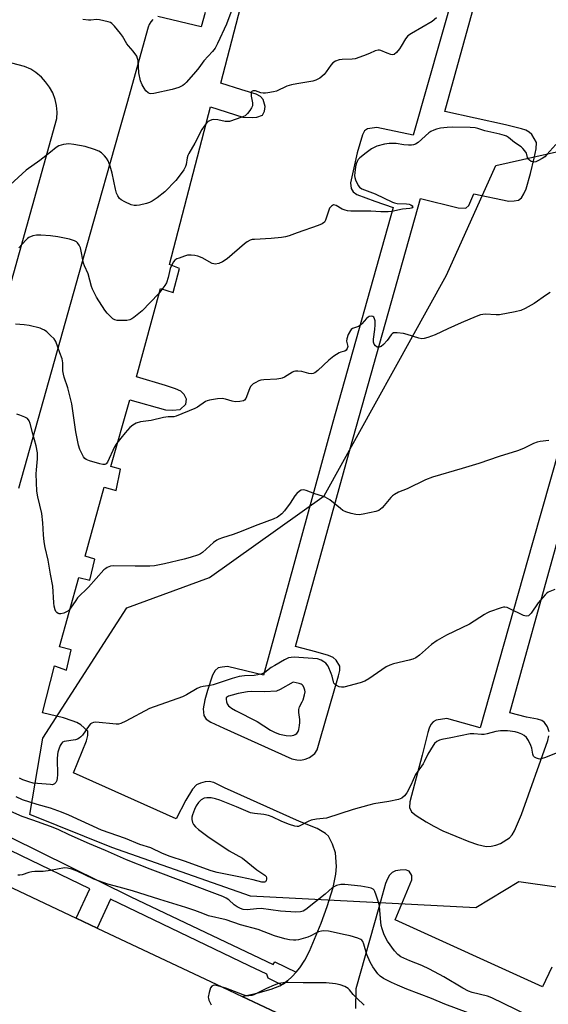
# Model space of a CAD drawing. Units: inches. Extents: x 1321760 to 1327761, y 505448 to 509448.
# Drawn here: x 1322989 to 1323182, y 505916 to 506275 of the extents above; entities that cross this region are included whole.
import ezdxf

# ---------------------------------------------------------------- set-up
doc = ezdxf.new("R2010")
doc.units = ezdxf.units.IN
doc.header["$MEASUREMENT"] = 0
for name, color, linetype in [('NTRL-Trees', 3, 'Continuous'), ('TRANS-Parking Lot', 4, 'Continuous'), ('TRANS-Road', 130, 'Continuous'), ('TRANS-Street Sidewalk', 7, 'Continuous'), ('Undefined', 1, 'Continuous')]:
    doc.layers.add(name, color=color, linetype=linetype)

msp = doc.modelspace()

# ---------------------------------------------------------------- linework, layer by layer
at = {"layer": 'NTRL-Trees'}
msp.add_lwpolyline([(1323185.38, 505958.38), (1323170.75, 505960.47), (1323155.07, 505951.07), (1323072.96, 505955.23), (1323022.33, 505973.02), (1322992.5, 505985.03), (1322997.18, 506012.95), (1323027.84, 506060.44), (1323058.06, 506071.45), (1323099.78, 506101.25), (1323144.48, 506181.71), (1323162.36, 506221.78), (1323274.23, 506246.87)], dxfattribs=at)
at = {"layer": 'TRANS-Parking Lot'}
for points in [[(1323157.45, 506321.36, 0), (1323132.23, 506232.85, 0), (1323118.97, 506235.59, 0), (1323115.64, 506235.16, 0), (1323114.57, 506234.39, 0), (1323113.78, 506232.99, 0), (1323111.83, 506226.36, 0), (1323109.42, 506215.38, 0), (1323109.7, 506213.33, 0), (1323110.41, 506212.13, 0), (1323111.77, 506211.21, 0), (1323118.27, 506208.73, 0), (1323124.95, 506206.46, 0), (1323103.01, 506128.17, 0), (1323077.67, 506035.82, 0), (1323064.58, 506039.04, 0), (1323062.65, 506038.84, 0), (1323061.14, 506038.49, 0), (1323060.04, 506037.53, 0), (1323059.13, 506035.91, 0), (1323057.25, 506030.29, 0), (1323056.26, 506026.94, 0), (1323055.69, 506023.6, 0), (1323055.94, 506021.19, 0), (1323056.79, 506019.82, 0), (1323058.44, 506018.74, 0), (1323063.18, 506016.57, 0), (1323088, 506005.39, 0), (1323089.8, 506004.98, 0), (1323091.31, 506004.82, 0), (1323092.93, 506005.19, 0), (1323094.49, 506005.86, 0), (1323096.41, 506007.33, 0), (1323097.26, 506008.68, 0), (1323098.49, 506012.88, 0), (1323105.09, 506035.64, 0), (1323105.47, 506037.55, 0), (1323105.5, 506039.11, 0), (1323104.25, 506041.32, 0), (1323103.04, 506042.34, 0), (1323101.34, 506043.04, 0), (1323096.83, 506044.35, 0), (1323089.41, 506046.35, 0), (1323109.4, 506118.85, 0), (1323134.95, 506209.73, 0), (1323148.64, 506206.3, 0), (1323151.49, 506206.23, 0), (1323152.55, 506207.14, 0), (1323154.34, 506211.42, 0), (1323167.12, 506208.81, 0), (1323169.1, 506208.88, 0), (1323170.66, 506209.12, 0), (1323171.77, 506209.93, 0), (1323172.68, 506211.38, 0), (1323173.42, 506213.25, 0), (1323175, 506218.9, 0), (1323176.4, 506224.4, 0), (1323177.08, 506227.85, 0), (1323177.23, 506230.18, 0), (1323175.57, 506233.03, 0), (1323174.58, 506233.93, 0), (1323173.31, 506234.59, 0), (1323171.78, 506235.1, 0), (1323165.94, 506236.54, 0), (1323143.81, 506241.45, 0), (1323178.06, 506365.49, 0)], [(1323086.43, 505910.86, 0), (1323069.89, 505918.67, 0), (1323075.78, 505919.96, 0), (1323080.47, 505921.35, 0), (1323083.68, 505922.61, 0), (1323084.29, 505922.93, 0), (1323084.94, 505923.27, 0), (1323086.48, 505924.42, 0), (1323088.13, 505925.97, 0), (1323089.56, 505927.57, 0), (1323091, 505929.17, 0), (1323092.81, 505931.9, 0), (1323094.52, 505935.25, 0), (1323098.68, 505945.46, 0), (1323100.92, 505951.47, 0), (1323103.05, 505958.42, 0), (1323104.11, 505963.3, 0), (1323104.37, 505966.05, 0), (1323103.94, 505971.11, 0), (1323102.9, 505974.25, 0), (1323101.34, 505977.12, 0), (1323100.32, 505978.14, 0), (1323097.32, 505979.9, 0), (1323090.8, 505982.52, 0), (1323063.49, 505994.83, 0), (1323059.56, 505996.73, 0), (1323057.9, 505997.14, 0), (1323056.41, 505996.99, 0), (1323054.69, 505996.5, 0), (1323053.28, 505995.85, 0), (1323051.77, 505994.32, 0), (1323049.38, 505990.34, 0), (1323045.8, 505983.48, 0), (1323008.42, 506000.31, 0), (1323013.19, 506011.87, 0), (1323013.64, 506013.87, 0), (1323013.63, 506015.43, 0), (1323011.05, 506017.82, 0), (1323009.61, 506018.59, 0), (1323007.88, 506019.28, 0), (1323004.73, 506020.3, 0), (1322997.08, 506022.15, 0), (1323001.48, 506039.22, 0), (1323005.81, 506037.7, 0), (1323007.5, 506045.14, 0), (1323003.29, 506046.22, 0), (1323010.38, 506071.48, 0), (1323014.38, 506070.54, 0), (1323016.14, 506078.21, 0), (1323012.67, 506079.23, 0), (1323019.57, 506104.48, 0), (1323023.93, 506103.21, 0), (1323025.59, 506111.05, 0), (1323021.97, 506111.98, 0), (1323028.95, 506136.3, 0), (1323041.95, 506132.6, 0), (1323044.57, 506132.53, 0), (1323047.33, 506132.83, 0), (1323049.34, 506134.7, 0), (1323049.56, 506136.49, 0), (1323048.81, 506138.28, 0), (1323047.53, 506139.44, 0), (1323045.64, 506140.31, 0), (1323041.93, 506141.48, 0), (1323031.4, 506144.67, 0), (1323040.19, 506176.87, 0), (1323044.7, 506175.42, 0), (1323047.01, 506184.15, 0), (1323043.37, 506185.67, 0), (1323058.33, 506243.18, 0), (1323070.17, 506239.44, 0), (1323073.81, 506239.27, 0), (1323075.29, 506239.37, 0), (1323077.37, 506240.1, 0), (1323078.1, 506241.56, 0), (1323078.32, 506243.29, 0), (1323077.59, 506245.85, 0), (1323076.57, 506246.93, 0), (1323074.97, 506247.77, 0), (1323069.83, 506249.35, 0), (1323062.15, 506251.74, 0), (1323070.17, 506282.75, 0)], [(1323056.43, 506277.55, 0), (1323054.97, 506272.38, 0), (1323039.21, 506276.13, 0)], [(1323037.36, 506274.97, 0), (1323036.63, 506274.16, 0), (1323036.06, 506273.22, 0), (1323035.67, 506272.19, 0), (1323027.8, 506244.28, 0), (1323024.91, 506234.05, 0), (1323014.35, 506196.59, 0), (1322988.38, 506104.01, 0)], [(1322935.32, 505998.91, 0), (1323002.33, 506238.87, 0), (1323002.45, 506241.24, 0), (1323002.2, 506243.62, 0), (1323001.7, 506245.87, 0), (1323000.83, 506248.25, 0), (1322999.7, 506250.37, 0), (1322998.2, 506252.25, 0), (1322996.7, 506254, 0), (1322994.7, 506255.63, 0), (1322992.82, 506256.88, 0), (1322990.57, 506257.88, 0), (1322978.82, 506260.88, 0)], [(1323205.33, 506188.05, 0), (1323175.79, 506084.15, 0), (1323156.72, 506016.71, 0), (1323144.54, 506020.07, 0), (1323140.6, 506019.42, 0), (1323139.58, 506018.84, 0), (1323138.77, 506017.87, 0), (1323138.12, 506016.57, 0), (1323137.59, 506014.98, 0), (1323135.54, 506006.71, 0), (1323131.06, 505989.69, 0), (1323130.93, 505987.56, 0), (1323131.7, 505986.08, 0), (1323133.33, 505984.67, 0), (1323137.01, 505982.35, 0), (1323139.81, 505980.75, 0), (1323143.08, 505979.16, 0), (1323152.62, 505975.23, 0), (1323155.76, 505974.14, 0), (1323158.95, 505973.43, 0), (1323160.68, 505973.52, 0), (1323162.43, 505973.83, 0), (1323164.17, 505974.5, 0), (1323167.45, 505976.54, 0), (1323168.43, 505977.62, 0), (1323169.26, 505979.05, 0), (1323171.76, 505985.06, 0), (1323181.36, 506011.99, 0), (1323181.78, 506013.73, 0)], [(1323181.92, 506015.19, 0), (1323181.25, 506016.98, 0), (1323180.21, 506018.59, 0), (1323179.14, 506019.35, 0), (1323177.62, 506019.81, 0), (1323173.54, 506020.56, 0), (1323167.51, 506022.18, 0), (1323200.82, 506142.24, 0)], [(1323182.78, 505929.34, 0), (1323179.47, 505922.23, 0), (1323125.76, 505946.61, 0), (1323131.8, 505961.19, 0), (1323131.74, 505962.8, 0), (1323130.87, 505964.41, 0), (1323129.45, 505964.92, 0), (1323127.51, 505964.8, 0), (1323125.85, 505964.46, 0), (1323124.62, 505963.9, 0), (1323123.65, 505962.91, 0), (1323122.88, 505961.55, 0), (1323122.24, 505959.87, 0), (1323119.8, 505951.13, 0), (1323111.42, 505921.48, 0), (1323111.22, 505914.28, 0)]]:
    msp.add_polyline3d(points, dxfattribs=at)
at = {"layer": 'TRANS-Road'}
msp.add_lwpolyline([(1322794.23, 506028.44), (1322813.99, 506023.81), (1322833.62, 506018.56), (1322853, 506012.68), (1322872.13, 506006.43), (1322891.39, 505999.68), (1322910.27, 505992.3), (1322916.43, 505990.3), (1322929.8, 505984.8), (1322954.82, 505972.99), (1322963.88, 505968.72), (1322967.69, 505966.92), (1323009.43, 505947.21), (1323017.08, 505943.6), (1323062.73, 505922.05), (1323069.89, 505918.67), (1323086.43, 505910.86)], dxfattribs=at)
at = {"layer": 'TRANS-Street Sidewalk'}
msp.add_lwpolyline([(1322963.1, 505987.71), (1323029.36, 505955.05), (1323081.2, 505930.31), (1323081.78, 505931.37), (1323089.56, 505927.57), (1323088.13, 505925.97), (1323086.48, 505924.42), (1323084.94, 505923.27), (1323084.29, 505922.93), (1323079.4, 505925.33), (1323078.85, 505926.83), (1323072.48, 505929.83), (1323021.96, 505954.21), (1323017.08, 505943.6), (1323009.43, 505947.21), (1323014.34, 505957.89), (1322963.88, 505982.24)], dxfattribs=at)
at = {"layer": 'Undefined'}
for points, elevation in [([(1323140.79, 506275.65), (1323139.24, 506274.29), (1323131.62, 506269.93), (1323130.32, 506269), (1323129.49, 506267.99), (1323127.92, 506265.32), (1323127.25, 506264.35), (1323126.17, 506262.97), (1323125.37, 506262.27), (1323124.91, 506262.14), (1323124.15, 506262.23), (1323122.81, 506262.7), (1323120.51, 506263.74), (1323120.01, 506263.87), (1323119.5, 506263.88), (1323118.46, 506263.56), (1323116.36, 506262.6), (1323114.18, 506261.74), (1323111.15, 506260.68), (1323110, 506260.53), (1323106.44, 506260.47), (1323105.29, 506260.28), (1323103.93, 506259.8), (1323102.95, 506259.25), (1323102.19, 506258.39), (1323100.56, 506255.9), (1323099.84, 506254.97), (1323098.28, 506253.66), (1323097.55, 506253.19), (1323096.77, 506252.83), (1323095.63, 506252.55), (1323089.79, 506251.58), (1323087.85, 506251.17), (1323086.25, 506250.64), (1323082.48, 506248.93), (1323081.33, 506248.63), (1323079.28, 506248.23), (1323078.4, 506248.11), (1323077.52, 506248.11), (1323076.67, 506248.31), (1323074.73, 506248.97), (1323073.97, 506249.02), (1323073.56, 506248.91), (1323073.4, 506248.79), (1323073.23, 506248.49), (1323073.15, 506247.89), (1323073.23, 506247.04), (1323073.65, 506244.67), (1323073.64, 506243.54), (1323073.33, 506242.78), (1323072.71, 506241.83), (1323071.81, 506240.69), (1323071, 506239.91), (1323069.85, 506239.36), (1323065.31, 506237.86), (1323064.52, 506237.76), (1323063.73, 506237.8), (1323061, 506238.42), (1323059.62, 506238.48), (1323058.8, 506238.37), (1323058.03, 506238.1), (1323057.56, 506237.8), (1323056.93, 506237.23), (1323056.04, 506236.1), (1323055.26, 506234.89), (1323052.69, 506229.96), (1323050.44, 506226.15), (1323050.11, 506225.38), (1323049.88, 506224.59), (1323049.44, 506222.14), (1323049.22, 506221.37), (1323048.6, 506220.2), (1323047.31, 506218.34), (1323045.74, 506216.32), (1323041.66, 506212.13), (1323038.89, 506209.92), (1323037.14, 506208.77), (1323036.09, 506208.22), (1323035, 506207.88), (1323032.48, 506207.33), (1323031.36, 506207.15), (1323030.53, 506207.14), (1323029.46, 506207.45), (1323027.08, 506208.54), (1323025.82, 506209.23), (1323025.18, 506209.76), (1323024.54, 506210.68), (1323024.07, 506211.72), (1323023.72, 506213.12), (1323022.53, 506219.01), (1323021.74, 506221.52), (1323021.03, 506223.44), (1323020.48, 506224.44), (1323019.77, 506225.33), (1323018.66, 506226.32), (1323017.68, 506226.98), (1323016.04, 506227.63), (1323012.62, 506228.66), (1323008.52, 506229.45), (1323006.75, 506229.65), (1323004.76, 506229.41), (1323003.12, 506228.95), (1323002.09, 506228.32), (1323000, 506226.65)], 352), ([(1323066.17, 506278.59), (1323064.2, 506273.27), (1323060.92, 506266.25), (1323060.01, 506264.55), (1323059.08, 506263.33), (1323055.94, 506259.92), (1323054.13, 506257.38), (1323053.01, 506255.99), (1323049.46, 506252.04), (1323048.85, 506251.41), (1323048.25, 506250.93), (1323047.59, 506250.53), (1323046.86, 506250.2), (1323044.42, 506249.46), (1323037.76, 506248.02), (1323036.64, 506247.94), (1323036.14, 506248.07), (1323035.67, 506248.32), (1323034.83, 506249.02), (1323034.13, 506249.92), (1323033.44, 506251.24), (1323032.9, 506252.63), (1323032.2, 506255.53), (1323031.94, 506260), (1323031.79, 506260.82), (1323031.48, 506261.6), (1323030.18, 506263.5), (1323028.42, 506265.41), (1323027.88, 506266.09), (1323026.26, 506268.93), (1323025.6, 506269.9), (1323023.33, 506272.53), (1323022.33, 506273.54), (1323021.88, 506273.87), (1323021.1, 506274.19), (1323017.95, 506274.87), (1323016.8, 506274.97), (1323014.77, 506274.73), (1323013.9, 506274.73), (1323011.84, 506274.98)], 354), ([(1323184.27, 506229.4), (1323181.05, 506225.73), (1323180.24, 506224.94), (1323179.28, 506224.28), (1323177.75, 506223.43), (1323176.98, 506223.08), (1323176.22, 506222.94), (1323175.74, 506223.05), (1323175.28, 506223.27), (1323174.65, 506223.74), (1323174.29, 506224.11), (1323173.99, 506224.73), (1323173.77, 506225.75), (1323173.57, 506226.24), (1323173, 506227.17), (1323172.28, 506228.01), (1323171.62, 506228.55), (1323169.24, 506230.2), (1323167.06, 506232.02), (1323166.34, 506232.44), (1323165.53, 506232.73), (1323163.85, 506233.17), (1323158.38, 506234.35), (1323155.87, 506235.22), (1323154.84, 506235.48), (1323153.06, 506235.64), (1323146.77, 506235.8), (1323144.72, 506235.67), (1323142.22, 506235.32), (1323140.82, 506235.03), (1323139.76, 506234.64), (1323138.74, 506234.11), (1323138.04, 506233.64), (1323134.14, 506230.17), (1323133.14, 506229.58), (1323132.4, 506229.3), (1323131.7, 506229.19), (1323130.57, 506229.2), (1323128.85, 506229.35), (1323126.12, 506229.73), (1323123.5, 506229.82), (1323121.8, 506229.58), (1323119.06, 506228.77), (1323117.13, 506227.81), (1323115.14, 506226.43), (1323112.82, 506224.57), (1323112.23, 506223.93), (1323111.8, 506223.23), (1323111.53, 506222.4), (1323111.3, 506221.22), (1323110.98, 506219.15), (1323110.91, 506217.97), (1323110.98, 506217.4), (1323111.23, 506216.59), (1323112.2, 506214.48), (1323112.68, 506213.8), (1323113.54, 506213.21), (1323118.46, 506211.41), (1323124.73, 506208.41), (1323125.51, 506208.12), (1323126.41, 506207.92), (1323129.9, 506207.77), (1323130.86, 506207.62), (1323131.36, 506207.41), (1323131.95, 506207.01), (1323132.1, 506206.71), (1323131.86, 506206.35), (1323131.53, 506206.16), (1323131.08, 506206.03), (1323128.43, 506205.89), (1323124.55, 506205.03), (1323123.13, 506204.85), (1323120.54, 506204.81), (1323116.8, 506205.08), (1323109.49, 506205.07), (1323108.33, 506205.18), (1323107.5, 506205.43), (1323106.44, 506205.89), (1323104.15, 506207.16), (1323103.67, 506207.34), (1323103.2, 506207.37), (1323102.82, 506207.22), (1323102.46, 506206.93), (1323101.82, 506206.14), (1323101.36, 506205.13), (1323100.33, 506201.83), (1323099.89, 506201.15), (1323099.03, 506200.49), (1323097.67, 506199.91), (1323090.03, 506197.17), (1323087.05, 506196.14), (1323085.68, 506195.75), (1323084.26, 506195.53), (1323080.53, 506195.19), (1323074.46, 506194.83), (1323073.61, 506194.72), (1323072.84, 506194.49), (1323071.68, 506193.9), (1323070.77, 506193.23), (1323064.42, 506187.68), (1323062.73, 506186.61), (1323061.46, 506186.02), (1323060.08, 506185.82), (1323059.53, 506185.86), (1323059.01, 506185.99), (1323055.33, 506188.06), (1323053.77, 506188.73), (1323052.69, 506188.98), (1323051.32, 506189.08), (1323049.96, 506189.01), (1323048.83, 506188.72), (1323046.89, 506188.02), (1323046.1, 506187.68), (1323045.39, 506187.23), (1323044.84, 506186.58), (1323044.39, 506185.83), (1323043.69, 506184.22), (1323042.9, 506180.86), (1323042.27, 506178.96), (1323041.71, 506177.95), (1323040.31, 506176.04), (1323039.36, 506174.94), (1323033.46, 506168.75), (1323030.44, 506166.34), (1323029.72, 506165.85), (1323028.96, 506165.46), (1323027.83, 506165.27), (1323025.75, 506165.22), (1323024.28, 506165.28), (1323023.46, 506165.47), (1323022.77, 506165.89), (1323021.92, 506166.65), (1323020.72, 506167.91), (1323019.83, 506169.05), (1323016.82, 506173.72), (1323015.32, 506176.61), (1323014.94, 506177.69), (1323013.74, 506182.21), (1323012.42, 506185.16), (1323012.08, 506186.1), (1323010.93, 506191.77), (1323010.46, 506192.73), (1323009.83, 506193.56), (1323009.45, 506193.9), (1323008.76, 506194.29), (1323006.95, 506194.89), (1323002.72, 506195.8), (1323000, 506196.11)], 350), ([(1323000, 506226.65), (1322996.1, 506223.6), (1322991.19, 506220.01), (1322985.3, 506214.73)], 352), ([(1323000, 506196.11), (1322996.44, 506196.38), (1322994.97, 506196.39), (1322993.6, 506196.1), (1322992.07, 506195.47), (1322991.61, 506195.15), (1322990.98, 506194.57), (1322988.43, 506191.78)], 350), ([(1323182.2, 506175.41), (1323180.95, 506174.63), (1323176.36, 506171.4), (1323173.06, 506169.61), (1323171.49, 506168.89), (1323169.51, 506168.4), (1323163.72, 506167.35), (1323162.57, 506167.31), (1323158.56, 506167.48), (1323157.68, 506167.42), (1323156.82, 506167.26), (1323155.19, 506166.66), (1323149.82, 506164.37), (1323144.94, 506162.17), (1323140.29, 506159.96), (1323137.62, 506158.97), (1323136.27, 506158.61), (1323135.45, 506158.59), (1323134.34, 506158.78), (1323130.1, 506160.12), (1323128.69, 506160.47), (1323126.47, 506160.77), (1323125.66, 506160.78), (1323125.16, 506160.69), (1323124.57, 506160.38), (1323124.2, 506160.01), (1323122.75, 506157.95), (1323121.44, 506156.46), (1323120.61, 506155.76), (1323119.9, 506155.49), (1323119.18, 506155.56), (1323118.56, 506155.96), (1323118.1, 506156.58), (1323117.84, 506157.32), (1323117.79, 506158.37), (1323118.24, 506161.93), (1323118.37, 506163.65), (1323118.37, 506165.06), (1323118.22, 506165.88), (1323117.9, 506166.43), (1323117.59, 506166.69), (1323116.95, 506166.82), (1323116.25, 506166.7), (1323115.82, 506166.49), (1323115.24, 506165.99), (1323113.6, 506164), (1323112.98, 506163.43), (1323112.28, 506163.07), (1323110.1, 506162.3), (1323109.71, 506162), (1323109.39, 506161.58), (1323108.61, 506160.07), (1323108.03, 506158.49), (1323107.97, 506157.71), (1323108.42, 506155.72), (1323108.25, 506155.05), (1323107.87, 506154.46), (1323107.31, 506154.07), (1323105.95, 506153.74), (1323105.25, 506153.47), (1323103.36, 506152.23), (1323101.56, 506150.81), (1323097.52, 506147.02), (1323096.41, 506146.13), (1323095.78, 506145.85), (1323095.1, 506145.78), (1323094.26, 506145.91), (1323091.68, 506146.57), (1323090.22, 506146.75), (1323089.36, 506146.74), (1323088.81, 506146.62), (1323088.29, 506146.4), (1323085.3, 506144.58), (1323084.54, 506144.2), (1323084, 506144.03), (1323082.57, 506143.85), (1323077.87, 506143.64), (1323076.73, 506143.46), (1323075.94, 506143.17), (1323074.66, 506142.54), (1323073.95, 506142.09), (1323073.32, 506141.56), (1323073, 506141.1), (1323072.62, 506140.31), (1323071.25, 506136.8), (1323070.79, 506136.2), (1323070.35, 506135.96), (1323069.02, 506135.68), (1323067.32, 506135.62), (1323066.23, 506135.86), (1323063.79, 506136.59), (1323062.68, 506136.76), (1323060.91, 506136.62), (1323057.95, 506136.18), (1323057.11, 506135.94), (1323056.58, 506135.69), (1323053.63, 506133.67), (1323052.6, 506133.1), (1323045.87, 506130.34), (1323045.04, 506130.15), (1323042.95, 506130.12), (1323041.28, 506129.9), (1323036.68, 506128.8), (1323032.86, 506128.28), (1323031.29, 506127.75), (1323030.08, 506127.09), (1323029.01, 506126.16), (1323027.2, 506124.32), (1323025.61, 506122.31), (1323024.25, 506120.48), (1323023.4, 506119.14), (1323020.8, 506113.61), (1323020.29, 506113), (1323019.86, 506112.77), (1323019.1, 506112.73), (1323017.99, 506112.97), (1323014.3, 506114.01), (1323012.99, 506114.53), (1323012.58, 506114.87), (1323012.08, 506115.54), (1323010.76, 506118.14), (1323010.24, 506119.79), (1323009.28, 506124.59), (1323007.79, 506134.85), (1323006.33, 506140.64), (1323005.03, 506144.54), (1323004.73, 506145.67), (1323004.57, 506146.85), (1323004.48, 506149.78), (1323004.23, 506151.21), (1323003.47, 506153.45), (1323001.91, 506157.61), (1323001.33, 506158.49), (1323000, 506159.81)], 348), ([(1323000, 506159.81), (1322998.64, 506161.09), (1322997.81, 506161.75), (1322997.04, 506162.12), (1322996.21, 506162.38), (1322992.22, 506163.36), (1322990.48, 506163.68), (1322987.2, 506163.95)], 348), ([(1323000, 506072.67), (1322999.17, 506077.81), (1322998.11, 506082.49), (1322997.77, 506084.46), (1322997.45, 506087.07), (1322997.22, 506091.4), (1322996.85, 506094.83), (1322995.38, 506100.96), (1322995.03, 506102.93), (1322994.8, 506109.28), (1322994.87, 506110.73), (1322995.29, 506114.78), (1322995.33, 506116.17), (1322995.27, 506117.01), (1322994.74, 506119.56), (1322993.53, 506123.91), (1322992.66, 506127.67), (1322992.22, 506128.64), (1322991.61, 506129.43), (1322990.7, 506130), (1322988.88, 506130.71), (1322987.79, 506131.02)], 346), ([(1323181.69, 506121.48), (1323178.54, 506121.09), (1323177.43, 506120.86), (1323176.12, 506120.33), (1323172.5, 506118.59), (1323170.3, 506117.71), (1323163.69, 506115.68), (1323156.23, 506113.09), (1323150.14, 506111.22), (1323139.28, 506108.05), (1323136.74, 506107.13), (1323130.04, 506103.89), (1323126.98, 506102.6), (1323125.44, 506101.74), (1323124.73, 506101.23), (1323124.12, 506100.63), (1323121.74, 506097.74), (1323120.93, 506096.9), (1323119.78, 506095.99), (1323118.71, 506095.55), (1323114, 506094.61), (1323112.53, 506094.39), (1323111.37, 506094.44), (1323109.67, 506094.87), (1323107.7, 506095.49), (1323106.65, 506095.98), (1323105.72, 506096.66), (1323101.91, 506099.8), (1323100.21, 506100.8), (1323099.15, 506101.19), (1323096.4, 506101.99), (1323093.28, 506103.27), (1323092.24, 506103.45), (1323091.49, 506103.39), (1323090.81, 506103.04), (1323089.81, 506102.14), (1323089.13, 506101.24), (1323087.44, 506098.55), (1323085.36, 506095.81), (1323084.4, 506094.75), (1323082.79, 506093.52), (1323081.22, 506092.74), (1323075.65, 506090.71), (1323068.61, 506087.89), (1323066.67, 506087.2), (1323062.75, 506086.02), (1323061.39, 506085.53), (1323060.63, 506085.11), (1323059.48, 506084.25), (1323055.45, 506080.61), (1323054.76, 506080.13), (1323053.99, 506079.76), (1323050.95, 506078.77), (1323048.71, 506078.14), (1323041.59, 506076.46), (1323037.96, 506075.8), (1323036.21, 506075.68), (1323030.84, 506075.62), (1323023.08, 506075.8), (1323021.93, 506075.65), (1323020.63, 506075.13), (1323020.15, 506074.84), (1323019.52, 506074.28), (1323013.9, 506067.97), (1323009.91, 506064.06), (1323009.2, 506063.16), (1323007.29, 506060.3), (1323006.66, 506059.5), (1323005.87, 506058.92), (1323004.83, 506058.52), (1323003.74, 506058.29), (1323003.22, 506058.28), (1323002.81, 506058.39), (1323002.29, 506058.72), (1323002, 506059.15), (1323001.78, 506059.66), (1323001.39, 506061.08), (1323001.19, 506062.25), (1323000.84, 506068.32), (1323000, 506072.67)], 346), ([(1323183.97, 506067.14), (1323181.53, 506066.1), (1323181.03, 506065.79), (1323180.37, 506065.21), (1323177.83, 506062.28), (1323175.32, 506058.44), (1323174.73, 506057.85), (1323174.27, 506057.56), (1323173.52, 506057.43), (1323172.48, 506057.65), (1323167.33, 506060.2), (1323166.52, 506060.53), (1323165.71, 506060.7), (1323165.16, 506060.66), (1323164.33, 506060.45), (1323160.16, 506058.93), (1323159.08, 506058.46), (1323158.3, 506058.02), (1323152.77, 506054.48), (1323144.44, 506050.42), (1323141, 506048.46), (1323139, 506047.02), (1323134.64, 506043.2), (1323133.24, 506042.2), (1323132.18, 506041.75), (1323130.81, 506041.3), (1323125.09, 506040.01), (1323123.71, 506039.58), (1323122.47, 506038.88), (1323116.06, 506034.53), (1323114.59, 506033.68), (1323112.93, 506033.12), (1323106.94, 506031.54), (1323106.1, 506031.44), (1323105.29, 506031.58), (1323104.29, 506032.08), (1323103.66, 506032.59), (1323103.37, 506033), (1323103.18, 506033.48), (1323102.74, 506035.46), (1323102.4, 506036.54), (1323101.25, 506039.1), (1323100.4, 506040.22), (1323099.71, 506040.76), (1323098.69, 506041.37), (1323097.44, 506041.83), (1323095.71, 506042.01), (1323088.84, 506042.39), (1323087.75, 506042.35), (1323086.83, 506042.14), (1323085.31, 506041.46), (1323081.77, 506039.42), (1323080.53, 506038.64), (1323078.19, 506036.89), (1323077.26, 506036.42), (1323075.68, 506035.95), (1323074.33, 506035.7), (1323070.79, 506035.62), (1323068.78, 506035.33), (1323066.26, 506034.62), (1323059.3, 506032.29), (1323058.22, 506032.06), (1323055.67, 506031.71), (1323054.58, 506031.45), (1323053.55, 506030.99), (1323049.66, 506028.76), (1323048.19, 506028.03), (1323036.14, 506023.7), (1323027.48, 506019.08), (1323025.61, 506018.2), (1323024.78, 506018), (1323023.92, 506017.99), (1323016.58, 506018.72), (1323015.73, 506018.67), (1323015.04, 506018.42), (1323014.62, 506018.12), (1323014.08, 506017.52), (1323011.7, 506013.98), (1323011.13, 506013.36), (1323010.5, 506012.85), (1323009.86, 506012.49), (1323009.08, 506012.24), (1323005.04, 506011.68), (1323004.34, 506011.38), (1323003.99, 506011.01), (1323003.6, 506010.27), (1323003.07, 506008.89), (1323002.71, 506007.76), (1323002.54, 506006.89), (1323002.49, 506005.42), (1323002.56, 505999.49), (1323002.51, 505998.31), (1323002.37, 505997.47), (1323001.98, 505996.74), (1323001.51, 505996.29), (1323000.74, 505995.93), (1323000, 505995.94)], 344), ([(1323185.33, 506007.85), (1323180.11, 506005.75), (1323179.28, 506005.46), (1323178.45, 506005.29), (1323177.93, 506005.31), (1323177.2, 506005.57), (1323176.55, 506005.99), (1323176.21, 506006.36), (1323175.91, 506007.06), (1323175.5, 506009.21), (1323175.2, 506010.27), (1323174.37, 506012.06), (1323173.58, 506013.17), (1323172.79, 506013.84), (1323171.85, 506014.37), (1323170.63, 506014.88), (1323169.43, 506015.21), (1323166.73, 506015.58), (1323164.16, 506015.56), (1323162.45, 506015.37), (1323159.3, 506014.51), (1323158.21, 506014.29), (1323157.14, 506014.26), (1323154.36, 506014.48), (1323153.08, 506014.45), (1323146.05, 506013.02), (1323142.71, 506012.45), (1323141.92, 506012.19), (1323140.95, 506011.64), (1323140.09, 506010.93), (1323139.56, 506010.27), (1323137.64, 506007.03), (1323136.44, 506004.5), (1323135.9, 506003.52), (1323133.17, 505999.67), (1323131.42, 505995.76), (1323129.91, 505993.02), (1323129.12, 505991.87), (1323128.18, 505991.07), (1323126.88, 505990.55), (1323123.41, 505989.76), (1323117.87, 505988.92), (1323116.13, 505988.52), (1323110.37, 505986.91), (1323100.63, 505983.77), (1323097.04, 505983.36), (1323095.09, 505982.95), (1323094.03, 505982.54), (1323091.21, 505981.01), (1323090.42, 505980.74), (1323089.94, 505980.7), (1323089.18, 505980.78), (1323087.2, 505981.41), (1323084.43, 505982.5), (1323080.84, 505984.24), (1323079.52, 505984.7), (1323077.84, 505985.08), (1323074.45, 505985.37), (1323073.01, 505985.67), (1323067.81, 505987.9), (1323061.77, 505990.31), (1323060.19, 505990.83), (1323058.61, 505991.16), (1323056.99, 505991.19), (1323056.05, 505990.98), (1323054.99, 505990.42), (1323053.96, 505989.42), (1323053.14, 505988.22), (1323052.5, 505986.89), (1323051.77, 505984.93), (1323051.56, 505984.08), (1323051.52, 505983.22), (1323051.76, 505982.1), (1323052.17, 505981.37), (1323052.93, 505980.5), (1323053.97, 505979.55), (1323057.41, 505977.04), (1323065.22, 505971.83), (1323070.07, 505969.08), (1323075.24, 505964.92), (1323078.21, 505962.99), (1323078.67, 505962.4), (1323078.78, 505961.95), (1323078.78, 505961.47), (1323078.69, 505961.02), (1323078.52, 505960.64), (1323078.38, 505960.5), (1323078.02, 505960.34), (1323077.07, 505960.36), (1323073.9, 505961.17), (1323069.29, 505962.18), (1323060.76, 505963.87), (1323058.61, 505964.57), (1323048.93, 505968.03), (1323043.71, 505969.68), (1323040.87, 505970.8), (1323036.56, 505972.96), (1323032.64, 505974.13), (1323027.36, 505976.25), (1323018.68, 505979.36), (1323006.69, 505984.86), (1323004.05, 505985.92), (1323000, 505987.36)], 342), ([(1323000, 505995.94), (1322993.74, 505996.54), (1322992.09, 505996.96), (1322989.96, 505997.68), (1322988.68, 505998.35)], 344), ([(1323000, 505980.72), (1322993.64, 505983.01), (1322989.64, 505984.36), (1322978.9, 505989.06)], 340), ([(1323000, 505987.36), (1322995.17, 505988.68), (1322989.85, 505990.45), (1322987.5, 505991.48)], 342), ([(1323174.23, 505911.79), (1323160.94, 505918.18), (1323159.33, 505918.75), (1323153.84, 505920.15), (1323152.42, 505920.67), (1323150.44, 505921.71), (1323143.49, 505925.85), (1323138.2, 505928.6), (1323135.38, 505929.96), (1323131.02, 505931.71), (1323127.78, 505933.19), (1323126.64, 505933.99), (1323125.42, 505935.38), (1323122.91, 505938.91), (1323121.75, 505941.21), (1323120.93, 505943.31), (1323120.61, 505944.52), (1323120.32, 505947.16), (1323120.01, 505951.6), (1323119.8, 505952.72), (1323118.83, 505955.65), (1323118.31, 505956.97), (1323118.03, 505957.44), (1323117.7, 505957.82), (1323117, 505958.21), (1323115.88, 505958.48), (1323113.2, 505958.88), (1323107.34, 505959.47), (1323105.89, 505959.5), (1323104.3, 505959.12), (1323103.54, 505958.83), (1323102.85, 505958.42), (1323100.21, 505955.95), (1323093.08, 505950.46), (1323092.14, 505949.85), (1323091.17, 505949.51), (1323089.44, 505949.46), (1323083.9, 505949.84), (1323076.84, 505950.74), (1323075.11, 505950.69), (1323071.71, 505950.31), (1323070.32, 505950.43), (1323069.26, 505950.73), (1323068.08, 505951.36), (1323066.99, 505952.15), (1323065.04, 505953.95), (1323064.14, 505954.52), (1323062.92, 505955.14), (1323036.33, 505965.13), (1323027.73, 505968.58), (1323020.08, 505971.94), (1323014.23, 505974.36), (1323006.88, 505977.65), (1323002.79, 505979.58), (1323000, 505980.72)], 340), ([(1323000, 505964.67), (1322997.31, 505964.24), (1322994.36, 505964.24), (1322993.2, 505964.16), (1322992.11, 505963.88), (1322989.68, 505963.09), (1322988.87, 505962.94), (1322988.06, 505962.97)], 338), ([(1323156.64, 505911.12), (1323143.81, 505915.93), (1323138.98, 505917.99), (1323130.01, 505921.34), (1323126.5, 505922.81), (1323124.36, 505923.78), (1323121.43, 505925.28), (1323120.23, 505926.1), (1323119.4, 505926.89), (1323117.56, 505929.45), (1323116.56, 505931.17), (1323115.4, 505934.04), (1323114.31, 505937.71), (1323113.87, 505938.76), (1323113.55, 505939.18), (1323113.13, 505939.52), (1323112.09, 505939.98), (1323109.25, 505940.81), (1323107.52, 505941.22), (1323101.43, 505942.49), (1323099.69, 505942.65), (1323098.83, 505942.56), (1323097.81, 505942.25), (1323096.82, 505941.8), (1323094.93, 505940.77), (1323093.85, 505940.33), (1323090.4, 505939.4), (1323089.53, 505939.25), (1323088.67, 505939.22), (1323087.23, 505939.38), (1323085.5, 505939.69), (1323081.67, 505940.86), (1323075.72, 505943.12), (1323069.31, 505944.86), (1323064.04, 505946.59), (1323057.65, 505948.16), (1323055.53, 505948.9), (1323052.63, 505950.08), (1323049.43, 505951.17), (1323039.93, 505954.01), (1323029.94, 505957.19), (1323025.1, 505958.57), (1323020.93, 505959.64), (1323015.83, 505961.51), (1323009.78, 505964.43), (1323007.81, 505965.16), (1323006.18, 505965.54), (1323005.07, 505965.58), (1323000, 505964.67)], 338), ([(1323114.42, 505915.5), (1323111.73, 505918.02), (1323110.35, 505919.47), (1323109.06, 505921.09), (1323108.55, 505921.61), (1323107.31, 505922.37), (1323105.67, 505922.99), (1323103.96, 505923.27), (1323100.49, 505923.63), (1323092.19, 505923.63), (1323086.86, 505923.8), (1323084.82, 505923.72), (1323083.19, 505923.38), (1323081.59, 505922.86), (1323078.78, 505921.6), (1323074.2, 505919.34), (1323073.41, 505919.07), (1323072.38, 505918.94), (1323071.33, 505918.98), (1323070.23, 505919.25), (1323063.92, 505921.76), (1323060.61, 505922.74), (1323059.81, 505922.83), (1323059.36, 505922.75), (1323058.82, 505922.43), (1323058.39, 505921.83), (1323057.83, 505920.18), (1323057.53, 505918.46), (1323057.58, 505917.91), (1323057.73, 505917.38), (1323058.58, 505915.6)], 336)]:
    msp.add_lwpolyline(points, dxfattribs=dict(at, elevation=elevation))
at = {"layer": 'Undefined', "elevation": 342}
msp.add_lwpolyline([(1323088.51, 506033.32), (1323083.76, 506030.63), (1323082.43, 506030.07), (1323078.2, 506029.75), (1323073.19, 506029.9), (1323071.8, 506029.85), (1323068.48, 506029.2), (1323066.23, 506028.63), (1323064.88, 506028.16), (1323064.26, 506027.74), (1323064.13, 506027.55), (1323064.02, 506027.12), (1323064.17, 506026.16), (1323064.47, 506025.43), (1323064.97, 506024.7), (1323065.38, 506024.27), (1323066.02, 506023.8), (1323067.47, 506022.99), (1323075.42, 506018.97), (1323080.25, 506015.86), (1323081.75, 506015.04), (1323082.53, 506014.69), (1323083.56, 506014.36), (1323086, 506013.9), (1323087.49, 506013.8), (1323088.8, 506014), (1323089.28, 506014.19), (1323089.87, 506014.65), (1323090.31, 506015.29), (1323090.58, 506016.08), (1323090.88, 506017.48), (1323090.99, 506018.62), (1323090.91, 506019.74), (1323090.56, 506022.25), (1323090.56, 506023.3), (1323090.86, 506024.28), (1323091.85, 506026.11), (1323092.19, 506026.94), (1323092.68, 506028.65), (1323092.86, 506029.81), (1323092.82, 506030.37), (1323092.57, 506031.18), (1323092.18, 506031.93), (1323091.83, 506032.34), (1323091.38, 506032.63), (1323090.74, 506032.85)], close=True, dxfattribs=at)

doc.saveas('drawing.dxf')
